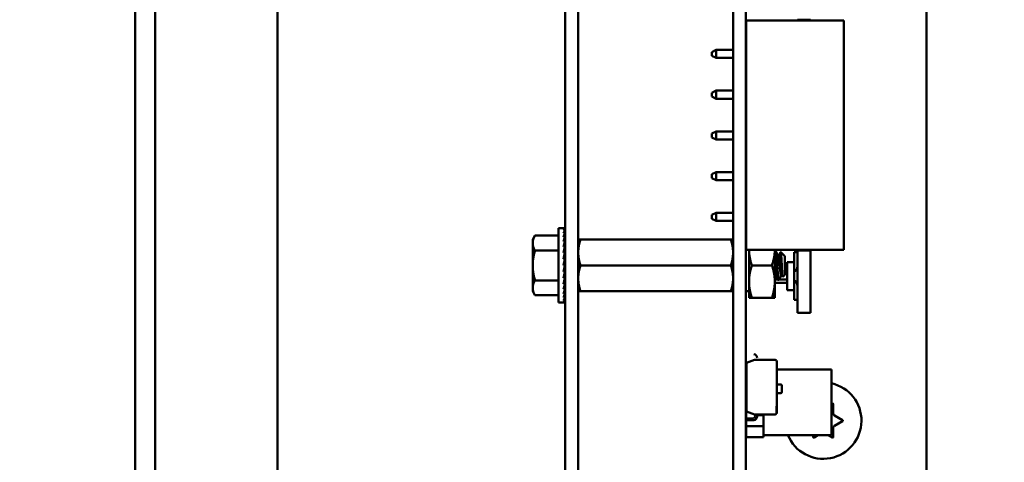
# Model space of a CAD drawing. Units: inches. Extents: x 0.5 to 21.5, y 0.2 to 16.7.
# Drawn here: x 12.2 to 12.7, y 7.9 to 8.1 of the extents above; entities that cross this region are included whole.
import ezdxf

# ---------------------------------------------------------------- set-up
doc = ezdxf.new("R2010")
doc.units = ezdxf.units.IN
doc.header["$MEASUREMENT"] = 0
doc.layers.add('Symbol (ANSI)', color=7, linetype='Continuous', lineweight=25)
doc.layers.add('Visible (ANSI)', color=7, linetype='Continuous', lineweight=50)
doc.styles.add('Note Text (ANSI)', font='tahoma.ttf')
doc.dimstyles.new('Default (ANSI)$7', dxfattribs={"dimtxt": 0.1200000047683716, "dimasz": 0.0984251946210861, "dimexe": 0.125, "dimexo": 0.0625, "dimgap": 0.031496062992126, "dimtad": 0, "dimtih": 1, "dimtoh": 1, "dimrnd": 1e-08, "dimzin": 0, "dimdsep": 46, "dimtxsty": 'Note Text (ANSI)', "dimcen": 0.09, "dimdle": 0.3937007874015748, "dimclrd": 256, "dimclre": 256, "dimclrt": 256, "dimadec": 0, "dimazin": 1, "dimtfac": 1, "dimtofl": 0, "dimtmove": 0, "dimatfit": 3, "dimfxl": 1, "dimtolj": 1, "dimtzin": 4, "dimlwd": -1, "dimlwe": -1, "dimarcsym": 0})

msp = doc.modelspace()

# ---------------------------------------------------------------- linework, layer by layer
at = {"layer": 'Visible (ANSI)'}
for p, q in [((12.24616428791276, 11.48697410042498), (12.24616428791276, 5.355774100424986)), ((12.25586428791276, 11.48697410042498), (12.25586428791276, 5.355774100424986)), ((12.31506428791273, 5.430189277203348), (12.31506428791277, 11.4101892772033)), ((12.45438479344292, 8.351479761779276), (12.45438479344292, 7.539179761779276)), ((12.46073479344292, 8.351479761779277), (12.46073479344292, 7.539179761779276)), ((12.62938479344292, 8.351479761779276), (12.62938479344292, 7.902179660789904)), ((12.53573479344292, 7.583681355325538), (12.53573479344292, 8.294681336011722)), ((12.54193479344292, 7.583681355325538), (12.54193479344292, 8.294681336011722)), ((12.54199479341213, 8.13277976711746), (12.58929479341213, 8.13277976711746)), ((12.54199479341213, 8.02177976711746), (12.54199479341213, 8.13277976711746)), ((12.56693477872192, 8.13277976711746), (12.56693477870593, 8.133145638921244)), ((12.57323399130436, 8.133145639196592), (12.56693477870593, 8.133145638921244)), ((12.57323399132035, 8.13277976711746), (12.57323399130436, 8.133145639196592)), ((12.58929479341213, 8.02177976711746), (12.58929479341213, 8.13277976711746)), ((12.52539479341213, 8.11567976731911), (12.52539479341213, 8.11757976731911)), ((12.52549479341213, 8.117579767319109), (12.52539479341213, 8.117579767319109)), ((12.52549479341213, 8.11567976731911), (12.52539479341213, 8.11567976731911)), ((12.52749479341213, 8.118579767295856), (12.52549479341213, 8.11757976730778)), ((12.52549479341213, 8.11757976730778), (12.52549479341213, 8.11662976730778)), ((12.52549479341213, 8.11662976730778), (12.52549479341213, 8.115679767307782)), ((12.52749479341213, 8.114679767295854), (12.52549479341213, 8.115679767307782)), ((12.52749479341213, 8.114679767295854), (12.52749479341213, 8.118579767295856)), ((12.53573479344292, 8.118579767295856), (12.52749479341213, 8.118579767295856)), ((12.54199479341213, 8.118579767295856), (12.54193479344292, 8.118579767295856)), ((12.52749479341213, 8.114679767295854), (12.53573479344292, 8.114679767295854)), ((12.54193479344292, 8.114679767295854), (12.54199479341213, 8.114679767295854)), ((12.52749479341213, 8.098879767295855), (12.52549479341213, 8.09787976730778)), ((12.52549479341213, 8.09787976730778), (12.52549479341213, 8.095979767307782)), ((12.52749479341213, 8.094979767295856), (12.52749479341213, 8.098879767295855)), ((12.53573479344292, 8.098879767295855), (12.52749479341213, 8.098879767295855)), ((12.54199479341213, 8.098879767295855), (12.54193479344292, 8.098879767295855)), ((12.52749479341213, 8.094979767295856), (12.52549479341213, 8.095979767307782)), ((12.52749479341213, 8.094979767295856), (12.53573479344292, 8.094979767295856)), ((12.54193479344292, 8.094979767295856), (12.54199479341213, 8.094979767295856)), ((12.52749479341213, 8.079179767295855), (12.52549479341213, 8.07817976730778)), ((12.52549479341213, 8.07817976730778), (12.52549479341213, 8.076279767307781)), ((12.52749479341213, 8.075279767295855), (12.52749479341213, 8.079179767295855)), ((12.53573479344292, 8.079179767295855), (12.52749479341213, 8.079179767295855)), ((12.54199479341213, 8.079179767295855), (12.54193479344292, 8.079179767295855)), ((12.52749479341213, 8.075279767295855), (12.52549479341213, 8.076279767307781)), ((12.52749479341213, 8.075279767295855), (12.53573479344292, 8.075279767295855)), ((12.54193479344292, 8.075279767295855), (12.54199479341213, 8.075279767295855)), ((12.52749479341213, 8.059479767295853), (12.52549479341213, 8.05847976730778)), ((12.52549479341213, 8.05847976730778), (12.52549479341213, 8.056579767307781)), ((12.52749479341213, 8.055579767295855), (12.52749479341213, 8.059479767295853)), ((12.53573479344292, 8.059479767295853), (12.52749479341213, 8.059479767295853)), ((12.54199479341213, 8.059479767295853), (12.54193479344292, 8.059479767295853)), ((12.52749479341213, 8.055579767295855), (12.52549479341213, 8.056579767307781)), ((12.52749479341213, 8.055579767295855), (12.53573479344292, 8.055579767295855)), ((12.54193479344292, 8.055579767295855), (12.54199479341213, 8.055579767295855)), ((12.52749479341213, 8.039779767295855), (12.52549479341213, 8.03877976730778)), ((12.52749479341213, 8.035879767295857), (12.52749479341213, 8.039779767295855)), ((12.53573479344292, 8.039779767295855), (12.52749479341213, 8.039779767295855)), ((12.54199479341213, 8.039779767295855), (12.54193479344292, 8.039779767295855)), ((12.52539479341213, 8.03687976731911), (12.52539479341213, 8.03877976731911)), ((12.52549479341213, 8.03877976731911), (12.52539479341213, 8.03877976731911)), ((12.52549479341213, 8.03687976731911), (12.52539479341213, 8.03687976731911)), ((12.52549479341213, 8.03877976730778), (12.52549479341213, 8.03782976730778)), ((12.52549479341213, 8.03782976730778), (12.52549479341213, 8.03687976730778)), ((12.52749479341213, 8.035879767295857), (12.52549479341213, 8.03687976730778)), ((12.52749479341213, 8.035879767295857), (12.53573479344292, 8.035879767295857)), ((12.54193479344292, 8.035879767295857), (12.54199479341213, 8.035879767295857)), ((12.45118479344292, 7.996305924364133), (12.45118479344292, 8.032243424364134)), ((12.45118479344292, 8.032243424364134), (12.45352854344292, 8.032243424364134)), ((12.45424890776746, 8.032243424364134), (12.45352854344292, 8.032243424364134)), ((12.45424890776746, 8.03197043867607), (12.45352854344292, 8.03197043867607)), ((12.45424890776746, 8.03115977614388), (12.45352854344292, 8.03115977614388)), ((12.45424890776746, 8.029836068338385), (12.45352854344292, 8.029836068338385)), ((12.45416574309714, 8.028039535451429), (12.45424890776746, 8.029836068338385)), ((12.45419243479551, 8.029836068338385), (12.45424890776746, 8.03115977614388)), ((12.45421590708114, 8.03115977614388), (12.45424890776746, 8.03197043867607)), ((12.45424890776746, 8.032243424364134), (12.45423796381472, 8.03197043867607)), ((12.43868479344292, 8.026774674364132), (12.43980124841139, 8.028708431093875)), ((12.43868479344292, 8.026774674364132), (12.43868479344292, 8.02509999191144)), ((12.43868479344292, 8.02509999191144), (12.43868479344292, 8.014274674364133)), ((12.45118479344292, 8.028708431093873), (12.43980124841139, 8.028708431093875)), ((12.45424890776746, 8.028039535451429), (12.45352854344292, 8.028039535451429)), ((12.45424890776746, 8.025824764225687), (12.45352854344292, 8.025824764225689)), ((12.45408888741478, 8.023259049364134), (12.45424890776746, 8.025824764225689)), ((12.45413300088196, 8.025824764225689), (12.45424890776746, 8.028039535451429)), ((12.46073479344292, 8.026779761779276), (12.46185124841139, 8.026779761779276)), ((12.46185124841139, 8.026779761779277), (12.53461833847446, 8.026779761779276)), ((12.53461833847446, 8.026779761779276), (12.53573479344292, 8.026779761779276)), ((12.54193479344292, 8.026750859735364), (12.54199479341213, 8.026750859735364)), ((12.45118479344292, 8.021491552729003), (12.43980124841139, 8.021491552729003)), ((12.45424890776746, 8.023259049364134), (12.45352854344292, 8.023259049364134)), ((12.45424890776746, 8.020420348814516), (12.45352854344292, 8.020420348814516)), ((12.45389428199562, 8.017394915056586), (12.45424890776746, 8.020420348814516)), ((12.45402130166197, 8.020420348814516), (12.45424890776746, 8.023259049364134)), ((12.45428479344292, 8.020858577733687), (12.45405643871707, 8.020858577733687)), ((12.45428479344292, 8.021174674364133), (12.45408178324417, 8.021174674364133)), ((12.45409031785986, 8.021281117986145), (12.45428479344292, 8.021281117986145)), ((12.45428479344292, 8.02034243253098), (12.45423977482178, 8.02034243253098)), ((12.45428479344292, 8.006508671668527), (12.45428479344292, 8.022040677059739)), ((12.45428479344292, 8.022040677059739), (12.45438479344292, 8.022040677059739)), ((12.54199479341213, 8.02177976711746), (12.58929479341213, 8.02177976711746)), ((12.54343479344292, 8.021779767117456), (12.54343479344292, 8.006467261779276)), ((12.55593479344292, 8.006467261779276), (12.55593479344292, 8.021779767117456)), ((12.55593479344292, 8.021179761779276), (12.55630922339945, 8.021179761779276)), ((12.56073479344292, 8.018836011779275), (12.55880474670799, 8.020766058514205)), ((12.56533478362415, 8.02062989081981), (12.56693478362415, 8.020629890889749)), ((12.56533478383178, 8.01587989081981), (12.56533478362415, 8.02062989081981)), ((12.56693478358669, 8.0214869907053), (12.56693478357389, 8.021779767117456)), ((12.56693478490125, 7.991413355456678), (12.56693478358669, 8.0214869907053)), ((12.57323399618512, 8.021486990980646), (12.56693478358669, 8.0214869907053)), ((12.57323399618512, 8.021486990980646), (12.57323399617232, 8.021779767117456)), ((12.57323399749967, 7.991413355732024), (12.57323399618512, 8.021486990980646)), ((12.45352854344292, 8.014274674364133), (12.45424890776746, 8.017394915056586)), ((12.45424890776746, 8.017394915056586), (12.45352854344292, 8.017394915056586)), ((12.45428479344292, 8.015491330531022), (12.45380943065139, 8.015491330531022)), ((12.45428479344292, 8.017777896175138), (12.45393917307096, 8.017777896175138)), ((12.45428479344292, 8.01877832951233), (12.45405643871707, 8.01877832951233)), ((12.45428479344292, 8.016671019215936), (12.45408178324417, 8.016671019215936)), ((12.45428479344292, 8.019641921566802), (12.4541576645324, 8.019641921566802)), ((12.55752462064773, 8.019150014739155), (12.55787172339945, 8.019150014739155)), ((12.56073479344292, 8.009723511779274), (12.56073479344292, 8.018836011779275)), ((12.56193478383178, 8.015879890671192), (12.56533478383178, 8.01587989081981)), ((12.56193478442189, 8.002379890671191), (12.56193478383178, 8.015879890671192)), ((12.56533478442189, 8.00237989081981), (12.56533478383178, 8.01587989081981)), ((12.43868479344292, 8.014274674364133), (12.43868479344292, 8.003449356816828)), ((12.45424890776746, 8.014274674364133), (12.45352854344292, 8.014274674364133)), ((12.45424890776746, 8.011154433671681), (12.45352854344292, 8.011154433671681)), ((12.45389010144254, 8.012708594611636), (12.45424890776746, 8.011154433671681)), ((12.45428479344292, 8.013058018197246), (12.45397063468428, 8.013058018197246)), ((12.45397488706729, 8.013076501938231), (12.45428479344292, 8.013076501938231)), ((12.45407337828847, 8.011914735375187), (12.45428479344292, 8.011914735375187)), ((12.45428479344292, 8.01187832951233), (12.45408178324417, 8.01187832951233)), ((12.45428479344292, 8.010771452553128), (12.45416015085757, 8.010771452553128)), ((12.4541725258312, 8.010824674364132), (12.45428479344292, 8.010824674364132)), ((12.45428479344292, 8.014274674364133), (12.45424890776746, 8.014274674364133)), ((12.46185124841139, 8.014279761779276), (12.53461833847446, 8.014279761779276)), ((12.5448303621535, 8.014279761779276), (12.55453922473235, 8.014279761779276)), ((12.56073479344292, 8.012429890618739), (12.56193478398259, 8.012429890671191)), ((12.56193478405253, 8.010829890671191), (12.56073479344292, 8.010829890618737)), ((12.45118479344292, 8.007057795999263), (12.43980124841139, 8.007057795999263)), ((12.45424890776746, 8.008128999913751), (12.45352854344292, 8.008128999913751)), ((12.45401289800607, 8.010142479914416), (12.45424890776746, 8.008128999913751)), ((12.45404841880168, 8.009839439857297), (12.45428479344292, 8.009839439857297)), ((12.45428479344292, 8.009771019215936), (12.45405643871707, 8.009771019215936)), ((12.4540774731663, 8.007428429602342), (12.45424890776746, 8.005290299364132)), ((12.45428479344292, 8.007374674364131), (12.45408178324417, 8.007374674364131)), ((12.45409010308379, 8.00747950086835), (12.45428479344292, 8.00747950086835)), ((12.45428479344292, 8.007268230742122), (12.45409031785986, 8.007268230742122)), ((12.45428479344292, 8.007690770994577), (12.45414212662586, 8.007690770994577)), ((12.45414810676942, 8.008988967706612), (12.45428479344292, 8.008988967706612)), ((12.45428479344292, 8.008907427161464), (12.4541576645324, 8.008907427161464)), ((12.45416663229792, 8.00779079528071), (12.45428479344292, 8.00779079528071)), ((12.45422896961901, 8.008299099078021), (12.45428479344292, 8.008299099078021)), ((12.45428479344292, 8.008206916197288), (12.45423977482178, 8.008206916197288)), ((12.45428479344292, 8.006508671668527), (12.45438479344292, 8.006508671668527)), ((12.54343479344292, 8.006467261779276), (12.54343479344292, 7.998654761779276)), ((12.55593479344292, 8.009409508819397), (12.55626371406142, 8.009409508819397)), ((12.55593479344292, 8.007429890408924), (12.5574197305352, 8.007429890473833)), ((12.55593479344292, 7.998654761779276), (12.55593479344292, 8.006467261779276)), ((12.56193478427108, 8.005829890671192), (12.55593479344292, 8.005829890408924)), ((12.55748109839945, 8.007379761779276), (12.55787172339945, 8.007379761779276)), ((12.55793212332163, 8.00742989049623), (12.56193478420114, 8.007429890671192)), ((12.55904359839945, 8.009409508819397), (12.55938871406142, 8.009409508819397)), ((12.56073479344292, 8.009723511779274), (12.55979533201458, 8.008784050350933)), ((12.43868479344292, 8.003449356816828), (12.43868479344292, 8.001774674364134)), ((12.43868479344292, 8.001774674364134), (12.43980124841139, 7.999840917634392)), ((12.45424890776746, 8.005290299364132), (12.45352854344292, 8.005290299364132)), ((12.45424890776746, 8.002724584502579), (12.45352854344292, 8.002724584502579)), ((12.45411930933379, 8.00480252410046), (12.45424890776746, 8.002724584502579)), ((12.4541501941079, 8.00239605300998), (12.45424890776746, 8.000509813276839)), ((12.46185124841139, 8.001779761779275), (12.46073479344292, 8.001779761779275)), ((12.46185124841139, 8.001779761779275), (12.53461833847446, 8.001779761779275)), ((12.53573479344292, 8.001779761779275), (12.53461833847446, 8.001779761779275)), ((12.54193479344292, 8.001808663823187), (12.54343479344292, 8.001808663823187)), ((12.56193478442189, 8.002379890671191), (12.56533478442189, 8.00237989081981)), ((12.56533478462952, 7.99762989081981), (12.56533478442189, 8.00237989081981)), ((12.45118479344292, 7.999840917634392), (12.43980124841139, 7.999840917634392)), ((12.45118479344292, 7.996305924364133), (12.45352854344292, 7.996305924364133)), ((12.45424890776746, 8.000509813276839), (12.45352854344292, 8.000509813276839)), ((12.45424890776746, 7.998713280389882), (12.45352854344292, 7.998713280389882)), ((12.45424890776746, 7.997389572584386), (12.45352854344292, 7.997389572584386)), ((12.45424890776746, 7.996578910052195), (12.45352854344292, 7.996578910052195)), ((12.45424890776746, 7.996305924364133), (12.45352854344292, 7.996305924364133)), ((12.45417526286914, 8.00030416605414), (12.45424890776746, 7.998713280389882)), ((12.45419722532287, 7.998600992011304), (12.45424890776746, 7.997389572584386)), ((12.45421779138841, 7.997343284537787), (12.45424890776746, 7.996578910052195)), ((12.45423828655329, 7.996570859669367), (12.45424890776746, 7.996305924364133)), ((12.54343479344292, 7.998654761779276), (12.54483036215351, 7.998654761779276)), ((12.5448303621535, 7.998654761779274), (12.55453922473235, 7.998654761779274)), ((12.55593479344292, 7.998654761779274), (12.55453922473233, 7.998654761779274)), ((12.56693478462952, 7.997629890889749), (12.56533478462952, 7.99762989081981)), ((12.57323399749967, 7.991413355732024), (12.56693478490125, 7.991413355456678)), ((12.54220433405486, 7.967155264401637), (12.54605644938927, 7.968557319722322)), ((12.54605644938927, 7.968557319722322), (12.55613854507848, 7.968557319722322)), ((12.5569347857084, 7.967761079092401), (12.5569347857084, 7.946138762745944)), ((12.5569347857084, 7.967761079092401), (12.5569347857084, 7.946138762745944)), ((12.5421355808445, 7.940171655038347), (12.5421355808445, 7.964728144796211)), ((12.5421355808445, 7.964728144796211), (12.54220433405486, 7.964728144796211)), ((12.54220433405486, 7.943603810192613), (12.54220433405486, 7.967155264401637)), ((12.5569347857084, 7.963882613499867), (12.58344660446655, 7.963882613499867)), ((12.58344660446655, 7.932077613499866), (12.58344660446655, 7.963882613499867)), ((12.5569347857084, 7.956629713671842), (12.55884188542493, 7.956629713671842)), ((12.55931962980289, 7.956151969293889), (12.55931962980289, 7.952998804695464)), ((12.55884188542493, 7.952521060317511), (12.5569347857084, 7.952521060317511)), ((12.54605644938926, 7.942201754871932), (12.54220433405486, 7.943603810192613)), ((12.5569347857084, 7.946138762745944), (12.5567379353147, 7.946138762745944)), ((12.5567379353147, 7.946138762745944), (12.5567379353147, 7.942473848112787)), ((12.5569347857084, 7.946138762745944), (12.5569347857084, 7.942997996050999)), ((12.58344660446655, 7.94715401459176), (12.58380979344292, 7.947363701845038)), ((12.58425979344292, 7.947103894223902), (12.58425979344292, 7.942687164664601)), ((12.54220433405486, 7.939085977166878), (12.54193479344292, 7.939085977166878)), ((12.54201313950215, 7.940162832075744), (12.54564558440423, 7.940424581293101)), ((12.5421355808445, 7.936558853457628), (12.5421355808445, 7.939085977166878)), ((12.54571687767408, 7.939431887303764), (12.54220433405486, 7.939179254837807)), ((12.54220433405486, 7.939179254837807), (12.54220433405486, 7.939085977166878)), ((12.54638459736194, 7.942082319612755), (12.54605644938926, 7.942201755707248)), ((12.55613854507848, 7.942201754871932), (12.54605644938926, 7.942201754871932)), ((12.54626550210434, 7.942125666741566), (12.54626550210434, 7.941889562119046)), ((12.54626550210434, 7.941889562119046), (12.54638459736194, 7.941889562119046)), ((12.54627337612009, 7.942122800834209), (12.54627337612009, 7.941889562119047)), ((12.54638459736194, 7.941218762717129), (12.54638459736194, 7.942082319612755)), ((12.54737989814934, 7.942201755707248), (12.54737989814934, 7.941218812880681)), ((12.54737989814934, 7.941889562119046), (12.55039542336418, 7.941889562119046)), ((12.55039542336418, 7.936558853457628), (12.55039542336418, 7.941889562119046)), ((12.55039542336418, 7.941889562119046), (12.55039542336418, 7.936558853457628)), ((12.5569347857084, 7.942997996053366), (12.5569347857084, 7.942857111454618)), ((12.58485979344292, 7.94164793418006), (12.58868479344292, 7.93943956940041)), ((12.58868479344292, 7.938919954158139), (12.58485979344292, 7.936711589378488)), ((12.5421355808445, 7.931232081867606), (12.5421355808445, 7.936558853457628)), ((12.5421355808445, 7.936558853457628), (12.55039542336418, 7.936558853457628)), ((12.55039542336418, 7.936558853457628), (12.5421355808445, 7.936558853457628)), ((12.55039542336418, 7.936558853457628), (12.55039542336418, 7.931232081867606)), ((12.55039542336418, 7.931232081867606), (12.55039542336418, 7.936558853457628)), ((12.58425979344292, 7.935672358893948), (12.58425979344292, 7.931255629334647)), ((12.55039542336418, 7.931232081867606), (12.5421355808445, 7.931232081867606)), ((12.5421355808445, 7.931232081867606), (12.55039542336418, 7.931232081867606)), ((12.55039542336418, 7.932077613499866), (12.58344660446655, 7.932077613499866)), ((12.57450979344292, 7.931255629334647), (12.57450979344292, 7.932077613499864)), ((12.5768335117801, 7.932077613499864), (12.57495979344292, 7.930995821713511)), ((12.58380979344292, 7.930995821713511), (12.58193607510575, 7.932077613499864))]:
    msp.add_line(p, q, dxfattribs=at)
for centre, radius, start, end in [((12.56393478392139, 8.013829890758615), 0.003, 297.8181417891364, 2.4148365707e-06), ((12.56393478433228, 8.004429890758614), 0.0030000000000001, 2.4148365395e-06, 62.18186321982077), ((12.54558835673202, 7.9695402633842), 0.0017915414173229, 0, 85.88620273037736), ((12.55613854507848, 7.967761079092401), 0.0007962406299213, 0, 90), ((12.55884188542493, 7.956151969293889), 0.0004777443779527, 0, 90), ((12.55884188542493, 7.952998804695464), 0.0004777443779527, 270, 0), ((12.57938479344292, 7.939179761779275), 0.0185, 202.5754621106041, 77.31696447648238), ((12.58395979344292, 7.947103894223902), 0.0003, 0, 120.0000000000727), ((12.54207507421234, 7.939303328370071), 0.0008617322834808, 94.12153497765541, 99.36883267630179), ((12.54558835673202, 7.941218762717129), 0.0007962406299213, 274.1215349776926, 0), ((12.54558835673202, 7.941218812880681), 0.0017915414173229, 274.1137972696226, 0), ((12.55613854507848, 7.94299799550185), 0.0007962406299217, 270, 318.8313535641744), ((12.58545979344292, 7.942687164664601), 0.0012, 180, 240.0000000000185), ((12.58853479344292, 7.939179761779275), 0.0003, 300.0000000000728, 59.99999999992729), ((12.58545979344292, 7.935672358893948), 0.0012, 119.9999999999815, 180), ((12.57480979344292, 7.931255629334647), 0.0003, 180, 300.0000000000728), ((12.58395979344292, 7.931255629334647), 0.0003, 239.9999999999273, 0)]:
    msp.add_arc(centre, radius, start, end, dxfattribs=at)
for major_axis, ratio, start_param, end_param in [((0.0007595269159004, 0.0179679229935795), 0.2269761397784712, 0.0095942751876734, 0.1841272003871936), ((0.0014882020215596, 0.0179658868268653), 0.2155353678602677, 0.1923848741716099, 0.3669177993707835), ((0.0021587392922171, 0.0179637064455941), 0.1972021350129924, 0.3727596427748725, 0.5472925679740239), ((0.0027497089985248, 0.0179624574486176), 0.1729269000302917, 0.5500643987770273, 0.7245973239765704), ((0.0014882020215592, -0.0179658868268654), 0.2155353678602646, 2.600141929019573, 2.612778743039394), ((0.0007595269159, -0.0179679229935795), 0.2269761397784696, 2.782932528003158, 2.79054399699898), ((-3e-16, -0.01796875), 0.2308681911255674, 2.967059728390526, 2.969658940491094), ((0.0032460681315948, 0.0179626857331649), 0.1438032845638713, 0.7241127945957598, 0.8986457197953022), ((0.0036383182688022, 0.0179642158317366), 0.1109416604165213, 0.8951300186592973, 1.069662943858463), ((0.0027497089985247, -0.0179624574486176), 0.1729269000302859, 2.242462404411025, 2.266576088367001), ((0.002158739292217, -0.0179637064455942), 0.1972021350129876, 2.419767160414135, 2.437765981612683), ((0.0039210475966443, 0.0179663181538511), 0.0753919836376477, 1.063649941759934, 1.238182866959421), ((0.0040914873574709, 0.0179680732189922), 0.03811647316046, 1.230409712627904, 1.404942637827534), ((0.0032460681315946, -0.017962685733165), 0.1438032845638646, 2.068414008591082, 2.100053459196368), ((0.004091487357471, 0.0179680732189922), 0.0381164731604505, 4.546535291417367, 4.721068216616715), ((0.0039210475966444, 0.0179663181538511), 0.0753919836376385, 4.379775520549252, 4.554308445748736), ((-0.0036383182688025, -0.0179642158317366), 0.1109416604165126, 1.069662943866851, 1.244195869065356), ((-0.0032460681315952, -0.0179626857331649), 0.1438032845638635, 0.8986457198003199, 1.07317864499879), ((-0.0027497089985253, -0.0179624574486175), 0.1729269000302849, 0.7245973239802393, 0.8991302491788495), ((-0.0021587392922176, -0.0179637064455941), 0.1972021350129868, 0.5472925679766867, 0.721825493175456), ((-0.0014882020215598, -0.0179658868268653), 0.2155353678602642, 0.366917799370829, 0.5414507245703346), ((-0.0007595269159006, -0.0179679229935795), 0.2269761397784693, 0.184127200387242, 0.3586601255867645), ((-3e-16, -0.01796875), 0.2308681911255675, 0, 0.1745329251993981)]:
    msp.add_ellipse((12.45352854344292, 8.014274674364133), major_axis=major_axis, ratio=ratio, start_param=start_param, end_param=end_param, dxfattribs=at)
for points, weights in [([(12.43980124841135, 8.028708431093804), (12.43868479344292, 8.026774674364106), (12.43868479344292, 8.02509999191144)], [1.985231146878981, 2.138789310488206, 2.138789310488206]), ([(12.43868479344292, 8.02509999191144), (12.43868479344292, 8.023425309458714), (12.43980124841143, 8.02149155272893)], [2.138789310488206, 2.138789310488206, 1.985231146868395]), ([(12.46185124841139, 8.026779761779277), (12.46073479344292, 8.023430396873886), (12.46073479344292, 8.020529761779274)], [6.004469033340711, 6.468916329410657, 6.468916329410456]), ([(12.43980124841135, 8.021491552728866), (12.43868479344292, 8.017624039269467), (12.43868479344292, 8.014274674364133)], [1.985231146878979, 2.138789310488205, 2.138789310488204]), ([(12.53461833847446, 8.014279761779276), (12.53573479344292, 8.017629126684666), (12.53573479344292, 8.020529761779278)], [6.004469033340721, 6.468916329410594, 6.468916329410393]), ([(12.54483036215351, 8.014279761779243), (12.54349078099715, 8.018298505248316), (12.54343719866622, 8.021779767117456)], [1.773825563553203, 1.905119585631116, 1.910776720823099]), ([(12.55453922473233, 8.01427976177924), (12.5558788058887, 8.018298505248316), (12.55593238821963, 8.021779767117456)], [1.773825563553202, 1.905119585631116, 1.910776720823099]), ([(12.43868479344292, 8.014274674364133), (12.43868479344292, 8.010925309458685), (12.43980124841143, 8.007057795999115)], [2.138789310488204, 2.138789310488204, 1.985231146868395]), ([(12.46185124841139, 8.014279761779276), (12.46073479344292, 8.010930396873883), (12.46073479344293, 8.008029761779273)], [6.004469033340762, 6.468916329410641, 6.468916329410438]), ([(12.54343479344292, 8.006467261779278), (12.54343479344292, 8.010093055647552), (12.54483036215351, 8.01427976177931)], [1.911031448390564, 1.911031448390564, 1.773825563553203]), ([(12.55593479344292, 8.006467261779276), (12.55593479344292, 8.010093055647552), (12.55453922473233, 8.01427976177931)], [1.911031448390565, 1.911031448390565, 1.773825563553204]), ([(12.43980124841135, 8.007057795999195), (12.43868479344292, 8.005124039269495), (12.43868479344292, 8.003449356816828)], [1.985231146878979, 2.138789310488205, 2.138789310488206]), ([(12.53461833847446, 8.001779761779275), (12.53573479344292, 8.005129126684666), (12.53573479344292, 8.008029761779278)], [6.004469033340685, 6.468916329410547, 6.468916329410346]), ([(12.54483036215351, 7.998654761779242), (12.54343479344292, 8.002841467910997), (12.54343479344292, 8.006467261779278)], [1.773825563553188, 1.911031448390564, 1.911031448390564]), ([(12.55453922473233, 7.998654761779242), (12.55593479344292, 8.002841467910997), (12.55593479344292, 8.006467261779276)], [1.77382556355319, 1.911031448390565, 1.911031448390565]), ([(12.43868479344292, 8.003449356816828), (12.43868479344292, 8.001774674364103), (12.43980124841143, 7.999840917634318)], [2.138789310488206, 2.138789310488207, 1.985231146868396])]:
    msp.add_rational_spline(points, weights, degree=2, dxfattribs=at)
for points, weights, knots in [([(12.53573479344292, 8.020529761779278), (12.53573479344292, 8.022007449947617), (12.53518682384585, 8.025074305665118), (12.53461833847446, 8.026779761779277)], [6.468916329410393, 6.468916329410291, 6.232310120137436, 6.004469033340376], [-4.276131872021962, -4.276131872021962, -4.276131872021962, -3.641300517256613, -3.029986611982693, -3.029986611982693, -3.029986611982693]), ([(12.46073479344292, 8.020529761779274), (12.46073479344293, 8.019052073610935), (12.46128276304, 8.015985217893432), (12.46185124841139, 8.014279761779273)], [6.468916329410456, 6.468916329410354, 6.232310120137504, 6.004469033340428], [-4.276131872021981, -4.276131872021981, -4.276131872021981, -3.641300517256655, -3.029986611982699, -3.029986611982699, -3.029986611982699]), ([(12.55904359839945, 8.009409508819397), (12.55890801347698, 8.009409508819397), (12.55878166844292, 8.010061998993162), (12.55858635594292, 8.011070661407247), (12.55839104344292, 8.013019247558791), (12.55819573094292, 8.014967833710337), (12.55800041844292, 8.016714888259216), (12.55780510594292, 8.018461942808097), (12.55760979344292, 8.018984064893786), (12.5575885054103, 8.01904097344799), (12.55756650940645, 8.01907851230702)], [0.9660722070828942, 0.9493985675960301, 1, 0.9238795325112867, 1, 0.9238795325112867, 1, 0.9238795325112867, 1, 0.9910996129030138, 0.9842805816644357], [0.1018784080620716, 0.1018784080620716, 0.1018784080620716, 0.1111111111111111, 0.1111111111111111, 0.125, 0.125, 0.1388888888888889, 0.1388888888888889, 0.1527777777777778, 0.1527777777777778, 0.1544017363730987, 0.1544017363730987, 0.1544017363730987]), ([(12.55934288848454, 8.009487627110053), (12.5592542660678, 8.009638663539995), (12.55917229344292, 8.010061998993162), (12.55897698094292, 8.011070661407247), (12.55878166844292, 8.013019247558791), (12.55858635594292, 8.014967833710337), (12.55839104344292, 8.016714888259216), (12.55819573094292, 8.018461942808097), (12.55800041844292, 8.018984064893786), (12.55793834085597, 8.019150014739155), (12.55787172339945, 8.019150014739155)], [0.9625044749980425, 0.9665758148676825, 1, 0.9238795325112867, 1, 0.9238795325112867, 1, 0.9238795325112867, 1, 0.9744809649152575, 0.9660722070828947], [0.1050125569532134, 0.1050125569532134, 0.1050125569532134, 0.1111111111111111, 0.1111111111111111, 0.125, 0.125, 0.1388888888888889, 0.1388888888888889, 0.1527777777777778, 0.1527777777777778, 0.157433963617627, 0.157433963617627, 0.157433963617627]), ([(12.53573479344292, 8.008029761779278), (12.53573479344292, 8.009507449947616), (12.53518682384585, 8.012574305665119), (12.53461833847446, 8.014279761779278)], [6.468916329410347, 6.468916329410244, 6.232310120137384, 6.004469033340338], [-4.276131872021961, -4.276131872021961, -4.276131872021961, -3.641300517256591, -3.0299866119827, -3.0299866119827, -3.0299866119827]), ([(12.55621788848453, 8.009487627110053), (12.5561292660678, 8.009638663539995), (12.55604729344292, 8.010061998993162), (12.55599289433916, 8.010342935089534), (12.55593479344292, 8.010727291554906)], [0.9625044749980435, 0.9665758148676871, 1, 0.9775666474044457, 0.9683558964370559], [0.2161236680643253, 0.2161236680643253, 0.2161236680643253, 0.2222222222222222, 0.2222222222222222, 0.2263153965271635, 0.2263153965271635, 0.2263153965271635]), ([(12.46073479344292, 8.008029761779273), (12.46073479344293, 8.006552073610935), (12.46128276304, 8.003485217893433), (12.46185124841139, 8.001779761779273)], [6.468916329410439, 6.468916329410336, 6.232310120137484, 6.004469033340416], [-4.276131872021981, -4.276131872021981, -4.276131872021981, -3.641300517256644, -3.029986611982703, -3.029986611982703, -3.029986611982703])]:
    msp.add_rational_spline(points, weights, degree=2, knots=knots, dxfattribs=at)
for points, knots in [([(12.55593448069846, 8.021176210545311), (12.55598027868563, 8.021155898969077), (12.55602480661344, 8.021048535868356), (12.55613300566201, 8.02057782039164), (12.55620098736978, 8.020126787242768), (12.55633440902953, 8.018954780918047), (12.5563968097905, 8.018255206704023), (12.55652233767503, 8.016653435763423), (12.55659031113079, 8.015760490380922), (12.55672377626272, 8.013959976539423), (12.55678630779989, 8.01307095901127), (12.55691174632379, 8.011346206169568), (12.55697971160836, 8.010531189653062), (12.55711321730625, 8.009150663588496), (12.55717587402777, 8.008589994941966), (12.55730122814768, 8.007747007569089), (12.55736918539114, 8.007484867430067), (12.55745191158816, 8.007388311379508), (12.55746647689574, 8.00737976144265), (12.55748091983927, 8.00737976231339)], [-0.8685725834422132, -0.8685725834422132, -0.8685725834422132, -0.8685725834422132, -0.8202665092955266, -0.8202665092955266, -0.750311609710241, -0.750311609710241, -0.6829095691177438, -0.6829095691177438, -0.6128908708777175, -0.6128908708777175, -0.5454348464088091, -0.5454348464088091, -0.4753516362782392, -0.4753516362782392, -0.4078401173713648, -0.4078401173713648, -0.337691694767976, -0.337691694767976, -0.3225286770807147, -0.3225286770807147, -0.3225286770807147, -0.3225286770807147]), ([(12.55793297913093, 8.007432208801765), (12.55789738147471, 8.007370852982438), (12.55786111185563, 8.007363158078414), (12.55775598700384, 8.007496241929326), (12.55768805896727, 8.007765277079521), (12.55756298791109, 8.008620997428048), (12.55749989982714, 8.009187322020887), (12.55736626153126, 8.010577858598612), (12.55729832627698, 8.011397097802355), (12.55717318824397, 8.013127286244325), (12.55711020380864, 8.01401753853629), (12.55697659641325, 8.015817999328554), (12.55690865369205, 8.01670949532056), (12.55678344444692, 8.018305018498785), (12.55672056914594, 8.01900004163052), (12.55658699492558, 8.02016063611819), (12.55651904450962, 8.020604704699636), (12.55640750143983, 8.021077422244993), (12.55635900737721, 8.021179758260702), (12.55630904471452, 8.0211797612567)], [-5.223472620739026, -5.223472620739026, -5.223472620739026, -5.223472620739026, -5.184713952714213, -5.184713952714213, -5.113442443158012, -5.113442443158012, -5.044872015706509, -5.044872015706509, -4.973669105604836, -4.973669105604836, -4.905159872997695, -4.905159872997695, -4.834024919940404, -4.834024919940404, -4.765575709039104, -4.765575709039104, -4.694508051322332, -4.694508051322332, -4.641414002963257, -4.641414002963257, -4.641414002963257, -4.641414002963257]), ([(12.55876133348043, 8.02075044737052), (12.55878372437767, 8.020788877447087), (12.55880622595766, 8.020780383640881), (12.55885791371816, 8.020650447302497), (12.55889755285004, 8.020461154378475), (12.55899179510521, 8.01952552806563), (12.55903409372632, 8.018986705690397), (12.55910422874116, 8.017900100943931), (12.55914393825652, 8.017179089847158), (12.55923874671838, 8.015423333310096), (12.55928107040834, 8.014635054230391), (12.55935048217169, 8.013336395456454), (12.55939026957287, 8.012524760676524), (12.55948487601355, 8.01101282293462), (12.559526386648, 8.010449501247024), (12.55959471535243, 8.00968482044507), (12.55963466306972, 8.00923877468362), (12.55972407830053, 8.00881386712612), (12.55975981505183, 8.008748528780577), (12.55979533327334, 8.00878405055006)], [-16.28589227796012, -16.28589227796012, -16.28589227796012, -16.28589227796012, -13.43749015897319, -13.43749015897319, -9.669483395821633, -9.669483395821633, -6.791588164492524, -6.791588164492524, -4.801705527845699, -4.801705527845699, -3.298344225759409, -3.298344225759409, -2.288642122432902, -2.288642122432902, -1.548790456814664, -1.548790456814664, -1.050449252844877, -1.050449252844877, -0.7366908557509717, -0.7366908557509717, -0.7366908557509717, -0.7366908557509717])]:
    msp.add_open_spline(points, degree=3, knots=knots, dxfattribs=at)
for points in [[(12.55637098365378, 8.021127321588219), (12.55676860576995, 8.020443854032848), (12.55716677888753, 8.019760701112755), (12.55756650940645, 8.019078512307022)], [(12.55782621406142, 8.019150014739155), (12.55813878466595, 8.019682978915446), (12.5584502871295, 8.02021658146121), (12.55876132803576, 8.020750450038737)], [(12.55596212064772, 8.009409508819397), (12.55595301074457, 8.00939395553902), (12.55594390168356, 8.009378401738186), (12.55593479344292, 8.009362847429326)], [(12.55741625654254, 8.007435700339602), (12.55701779552858, 8.008120259950259), (12.55661873487955, 8.008804477059654), (12.55621788848453, 8.009487627110053)], [(12.55908712005988, 8.009409508819397), (12.55870145837478, 8.008751088743997), (12.55831721442713, 8.008091791874701), (12.55793348365378, 8.007432201970332)], [(12.55974433474198, 8.008802131978761), (12.55961068871153, 8.00903073081251), (12.55947689553325, 8.009259243062637), (12.55934288848453, 8.009487627110053)]]:
    msp.add_open_spline(points, degree=3, dxfattribs=at)

# ---------------------------------------------------------------- leaders
at = {"layer": 'Symbol (ANSI)', "annotation_type": 0, "has_hookline": 1, "hookline_direction": 1, "text_width": 0.0515782407340229}
msp.add_leader([(13.60920617741623, 8.048506316431542), (11.89496981160399, 9.067443973956086), (11.7965446169829, 9.067443973956086)], dimstyle='Default (ANSI)$7', override={"dimtad": 0}, dxfattribs=at)

doc.saveas('drawing.dxf')
